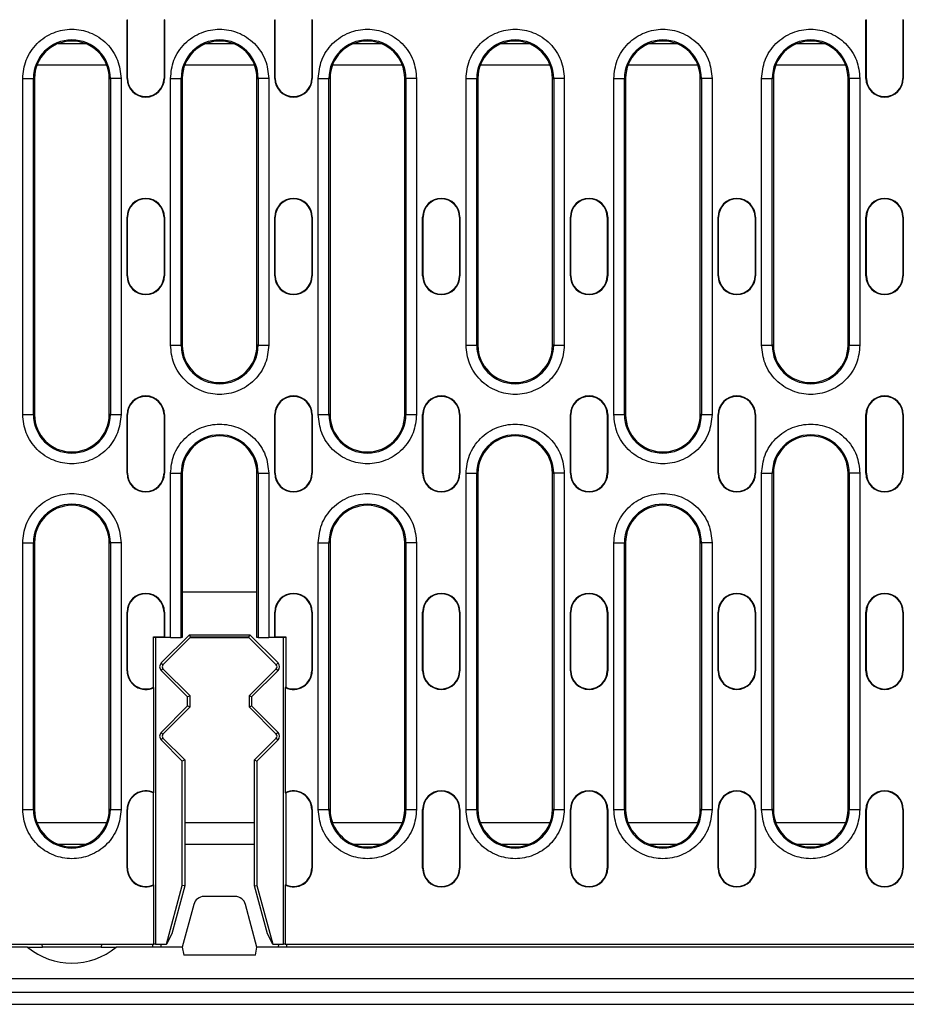
# Model space of a CAD drawing. Extents: x 274 to 5878, y 309 to 4347.
# Drawn here: x 1812 to 1978, y 1978 to 2162 of the extents above; entities that cross this region are included whole.
import ezdxf

# ---------------------------------------------------------------- set-up
doc = ezdxf.new("R2010")
doc.units = 0
doc.layers.add('DUENN-18', color=10, linetype='CONTINUOUS')

msp = doc.modelspace()

# ---------------------------------------------------------------- linework, layer by layer
at = {"layer": 'DUENN-18'}
for p, q in [((1831.8842, 2162.0827), (1831.9628, 2162.0827)), ((1831.8842, 2151.0827), (1831.8842, 2162.0827)), ((1831.9628, 2151.0827), (1831.9628, 2162.0827)), ((1838.8842, 2162.0827), (1838.8056, 2162.0827)), ((1838.8056, 2162.0827), (1838.8056, 2151.0827)), ((1838.8842, 2162.0827), (1838.8842, 2151.0827)), ((1859.5842, 2162.0827), (1859.6628, 2162.0827)), ((1859.5842, 2151.0827), (1859.5842, 2162.0827)), ((1859.6628, 2151.0827), (1859.6628, 2162.0827)), ((1866.5056, 2162.0827), (1866.5056, 2151.0827)), ((1866.5842, 2162.0827), (1866.5056, 2162.0827)), ((1866.5842, 2162.0827), (1866.5842, 2151.0827)), ((1970.3842, 2162.0827), (1970.4628, 2162.0827)), ((1970.3842, 2151.0827), (1970.3842, 2162.0827)), ((1970.4628, 2151.0827), (1970.4628, 2162.0827)), ((1977.3056, 2162.0827), (1977.3056, 2151.0827)), ((1977.3842, 2162.0827), (1977.3056, 2162.0827)), ((1977.3842, 2162.0827), (1977.3842, 2151.0827)), ((1824.1323, 2157.5827), (1818.9361, 2157.5827)), ((1851.8322, 2157.5827), (1846.6361, 2157.5827)), ((1879.5323, 2157.5827), (1874.3361, 2157.5827)), ((1907.2323, 2157.5827), (1902.0361, 2157.5827)), ((1934.9323, 2157.5827), (1929.7361, 2157.5827)), ((1962.6323, 2157.5827), (1957.4361, 2157.5827)), ((1828.0725, 2153.5827), (1814.9958, 2153.5827)), ((1855.7725, 2153.5827), (1842.6958, 2153.5827)), ((1883.4725, 2153.5827), (1870.3958, 2153.5827)), ((1911.1725, 2153.5827), (1898.0958, 2153.5827)), ((1938.8725, 2153.5827), (1925.7958, 2153.5827)), ((1966.5725, 2153.5827), (1953.4958, 2153.5827)), ((1812.3218, 2088.0827), (1812.3218, 2151.0827)), ((1812.3218, 2151.0827), (1814.3191, 2151.0827)), ((1814.3191, 2088.0827), (1814.3191, 2151.0827)), ((1814.5342, 2151.0827), (1814.3191, 2151.0827)), ((1814.5342, 2151.0827), (1814.5342, 2088.0827)), ((1828.5342, 2151.0827), (1828.7493, 2151.0827)), ((1828.5342, 2088.0827), (1828.5342, 2151.0827)), ((1828.7493, 2151.0827), (1828.7493, 2088.0827)), ((1830.7466, 2151.0827), (1828.7493, 2151.0827)), ((1830.7466, 2151.0827), (1830.7466, 2088.0827)), ((1831.8842, 2151.0827), (1831.9628, 2151.0827)), ((1838.8056, 2151.0827), (1838.8842, 2151.0827)), ((1840.0218, 2101.0827), (1840.0218, 2151.0827)), ((1840.0218, 2151.0827), (1842.0191, 2151.0827)), ((1842.0191, 2101.0827), (1842.0191, 2151.0827)), ((1842.2342, 2151.0827), (1842.0191, 2151.0827)), ((1842.2342, 2151.0827), (1842.2342, 2101.0827)), ((1856.2342, 2151.0827), (1856.4493, 2151.0827)), ((1856.2342, 2101.0827), (1856.2342, 2151.0827)), ((1856.4493, 2151.0827), (1856.4493, 2101.0827)), ((1858.4465, 2151.0827), (1856.4493, 2151.0827)), ((1858.4465, 2151.0827), (1858.4465, 2101.0827)), ((1859.5842, 2151.0827), (1859.6628, 2151.0827)), ((1866.5056, 2151.0827), (1866.5842, 2151.0827)), ((1867.7218, 2088.0827), (1867.7218, 2151.0827)), ((1867.7218, 2151.0827), (1869.7191, 2151.0827)), ((1869.7191, 2088.0827), (1869.7191, 2151.0827)), ((1869.9342, 2151.0827), (1869.7191, 2151.0827)), ((1869.9342, 2151.0827), (1869.9342, 2088.0827)), ((1883.9342, 2151.0827), (1884.1493, 2151.0827)), ((1883.9342, 2088.0827), (1883.9342, 2151.0827)), ((1884.1493, 2151.0827), (1884.1493, 2088.0827)), ((1886.1466, 2151.0827), (1884.1493, 2151.0827)), ((1886.1466, 2151.0827), (1886.1466, 2088.0827)), ((1895.4218, 2101.0827), (1895.4218, 2151.0827)), ((1895.4218, 2151.0827), (1897.4191, 2151.0827)), ((1897.4191, 2101.0827), (1897.4191, 2151.0827)), ((1897.6342, 2151.0827), (1897.4191, 2151.0827)), ((1897.6342, 2151.0827), (1897.6342, 2101.0827)), ((1911.6342, 2151.0827), (1911.8493, 2151.0827)), ((1911.6342, 2101.0827), (1911.6342, 2151.0827)), ((1911.8493, 2151.0827), (1911.8493, 2101.0827)), ((1913.8466, 2151.0827), (1911.8493, 2151.0827)), ((1913.8466, 2151.0827), (1913.8466, 2101.0827)), ((1923.1218, 2088.0827), (1923.1218, 2151.0827)), ((1923.1218, 2151.0827), (1925.1191, 2151.0827)), ((1925.1191, 2088.0827), (1925.1191, 2151.0827)), ((1925.3342, 2151.0827), (1925.1191, 2151.0827)), ((1925.3342, 2151.0827), (1925.3342, 2088.0827)), ((1939.3342, 2151.0827), (1939.5493, 2151.0827)), ((1939.3342, 2088.0827), (1939.3342, 2151.0827)), ((1939.5493, 2151.0827), (1939.5493, 2088.0827)), ((1941.5466, 2151.0827), (1939.5493, 2151.0827)), ((1941.5466, 2151.0827), (1941.5466, 2088.0827)), ((1950.8218, 2101.0827), (1950.8218, 2151.0827)), ((1950.8218, 2151.0827), (1952.8191, 2151.0827)), ((1952.8191, 2101.0827), (1952.8191, 2151.0827)), ((1953.0342, 2151.0827), (1952.8191, 2151.0827)), ((1953.0342, 2151.0827), (1953.0342, 2101.0827)), ((1967.0342, 2151.0827), (1967.2493, 2151.0827)), ((1967.0342, 2101.0827), (1967.0342, 2151.0827)), ((1967.2493, 2151.0827), (1967.2493, 2101.0827)), ((1969.2466, 2151.0827), (1967.2493, 2151.0827)), ((1969.2466, 2151.0827), (1969.2466, 2101.0827)), ((1970.3842, 2151.0827), (1970.4628, 2151.0827)), ((1977.3056, 2151.0827), (1977.3842, 2151.0827)), ((1831.8842, 2125.0827), (1831.9628, 2125.0827)), ((1831.8842, 2114.0827), (1831.8842, 2125.0827)), ((1831.9628, 2114.0827), (1831.9628, 2125.0827)), ((1838.8056, 2125.0827), (1838.8056, 2114.0827)), ((1838.8842, 2125.0827), (1838.8056, 2125.0827)), ((1838.8842, 2125.0827), (1838.8842, 2114.0827)), ((1859.5842, 2125.0827), (1859.6628, 2125.0827)), ((1859.5842, 2114.0827), (1859.5842, 2125.0827)), ((1859.6628, 2114.0827), (1859.6628, 2125.0827)), ((1866.5056, 2125.0827), (1866.5056, 2114.0827)), ((1866.5842, 2125.0827), (1866.5056, 2125.0827)), ((1866.5842, 2125.0827), (1866.5842, 2114.0827)), ((1887.2842, 2125.0827), (1887.3628, 2125.0827)), ((1887.2842, 2114.0827), (1887.2842, 2125.0827)), ((1887.3628, 2114.0827), (1887.3628, 2125.0827)), ((1894.2056, 2125.0827), (1894.2056, 2114.0827)), ((1894.2842, 2125.0827), (1894.2056, 2125.0827)), ((1894.2842, 2125.0827), (1894.2842, 2114.0827)), ((1914.9842, 2125.0827), (1915.0628, 2125.0827)), ((1914.9842, 2114.0827), (1914.9842, 2125.0827)), ((1915.0628, 2114.0827), (1915.0628, 2125.0827)), ((1921.9842, 2125.0827), (1921.9056, 2125.0827)), ((1921.9056, 2125.0827), (1921.9056, 2114.0827)), ((1921.9842, 2125.0827), (1921.9842, 2114.0827)), ((1942.6842, 2125.0827), (1942.7628, 2125.0827)), ((1942.6842, 2114.0827), (1942.6842, 2125.0827)), ((1942.7628, 2114.0827), (1942.7628, 2125.0827)), ((1949.6842, 2125.0827), (1949.6056, 2125.0827)), ((1949.6056, 2125.0827), (1949.6056, 2114.0827)), ((1949.6842, 2125.0827), (1949.6842, 2114.0827)), ((1970.3842, 2125.0827), (1970.4628, 2125.0827)), ((1970.3842, 2114.0827), (1970.3842, 2125.0827)), ((1970.4628, 2114.0827), (1970.4628, 2125.0827)), ((1977.3056, 2125.0827), (1977.3056, 2114.0827)), ((1977.3842, 2125.0827), (1977.3056, 2125.0827)), ((1977.3842, 2125.0827), (1977.3842, 2114.0827)), ((1831.8842, 2114.0827), (1831.9628, 2114.0827)), ((1838.8056, 2114.0827), (1838.8842, 2114.0827)), ((1859.5842, 2114.0827), (1859.6628, 2114.0827)), ((1866.5056, 2114.0827), (1866.5842, 2114.0827)), ((1887.2842, 2114.0827), (1887.3628, 2114.0827)), ((1894.2056, 2114.0827), (1894.2842, 2114.0827)), ((1914.9842, 2114.0827), (1915.0628, 2114.0827)), ((1921.9056, 2114.0827), (1921.9842, 2114.0827)), ((1942.6842, 2114.0827), (1942.7628, 2114.0827)), ((1949.6056, 2114.0827), (1949.6842, 2114.0827)), ((1970.3842, 2114.0827), (1970.4628, 2114.0827)), ((1977.3056, 2114.0827), (1977.3842, 2114.0827)), ((1840.0218, 2101.0827), (1842.0191, 2101.0827)), ((1842.2342, 2101.0827), (1842.0191, 2101.0827)), ((1856.4493, 2101.0827), (1856.2342, 2101.0827)), ((1856.4493, 2101.0827), (1858.4465, 2101.0827)), ((1895.4218, 2101.0827), (1897.4191, 2101.0827)), ((1897.6342, 2101.0827), (1897.4191, 2101.0827)), ((1911.8493, 2101.0827), (1911.6342, 2101.0827)), ((1911.8493, 2101.0827), (1913.8466, 2101.0827)), ((1950.8218, 2101.0827), (1952.8191, 2101.0827)), ((1953.0342, 2101.0827), (1952.8191, 2101.0827)), ((1967.2493, 2101.0827), (1967.0342, 2101.0827)), ((1967.2493, 2101.0827), (1969.2466, 2101.0827)), ((1812.3218, 2088.0827), (1814.3191, 2088.0827)), ((1814.5342, 2088.0827), (1814.3191, 2088.0827)), ((1828.7493, 2088.0827), (1828.5342, 2088.0827)), ((1828.7493, 2088.0827), (1830.7466, 2088.0827)), ((1831.8842, 2088.0827), (1831.9628, 2088.0827)), ((1831.8842, 2077.0827), (1831.8842, 2088.0827)), ((1831.9628, 2077.0827), (1831.9628, 2088.0827)), ((1838.8056, 2088.0827), (1838.8056, 2077.0827)), ((1838.8842, 2088.0827), (1838.8056, 2088.0827)), ((1838.8842, 2088.0827), (1838.8842, 2077.0827)), ((1859.5842, 2088.0827), (1859.6628, 2088.0827)), ((1859.5842, 2077.0827), (1859.5842, 2088.0827)), ((1859.6628, 2077.0827), (1859.6628, 2088.0827)), ((1866.5842, 2088.0827), (1866.5056, 2088.0827)), ((1866.5056, 2088.0827), (1866.5056, 2077.0827)), ((1866.5842, 2088.0827), (1866.5842, 2077.0827)), ((1867.7218, 2088.0827), (1869.7191, 2088.0827)), ((1869.9342, 2088.0827), (1869.7191, 2088.0827)), ((1884.1493, 2088.0827), (1883.9342, 2088.0827)), ((1884.1493, 2088.0827), (1886.1466, 2088.0827)), ((1887.2842, 2088.0827), (1887.3628, 2088.0827)), ((1887.2842, 2077.0827), (1887.2842, 2088.0827)), ((1887.3628, 2077.0827), (1887.3628, 2088.0827)), ((1894.2842, 2088.0827), (1894.2056, 2088.0827)), ((1894.2056, 2088.0827), (1894.2056, 2077.0827)), ((1894.2842, 2088.0827), (1894.2842, 2077.0827)), ((1914.9842, 2088.0827), (1915.0628, 2088.0827)), ((1914.9842, 2077.0827), (1914.9842, 2088.0827)), ((1915.0628, 2077.0827), (1915.0628, 2088.0827)), ((1921.9842, 2088.0827), (1921.9056, 2088.0827)), ((1921.9056, 2088.0827), (1921.9056, 2077.0827)), ((1921.9842, 2088.0827), (1921.9842, 2077.0827)), ((1923.1218, 2088.0827), (1925.1191, 2088.0827)), ((1925.3342, 2088.0827), (1925.1191, 2088.0827)), ((1939.5493, 2088.0827), (1939.3342, 2088.0827)), ((1939.5493, 2088.0827), (1941.5466, 2088.0827)), ((1942.6842, 2088.0827), (1942.7628, 2088.0827)), ((1942.6842, 2077.0827), (1942.6842, 2088.0827)), ((1942.7628, 2077.0827), (1942.7628, 2088.0827)), ((1949.6056, 2088.0827), (1949.6056, 2077.0827)), ((1949.6842, 2088.0827), (1949.6056, 2088.0827)), ((1949.6842, 2088.0827), (1949.6842, 2077.0827)), ((1970.3842, 2088.0827), (1970.4628, 2088.0827)), ((1970.3842, 2077.0827), (1970.3842, 2088.0827)), ((1970.4628, 2077.0827), (1970.4628, 2088.0827)), ((1977.3842, 2088.0827), (1977.3056, 2088.0827)), ((1977.3056, 2088.0827), (1977.3056, 2077.0827)), ((1977.3842, 2088.0827), (1977.3842, 2077.0827)), ((1831.8842, 2077.0827), (1831.9628, 2077.0827)), ((1838.8056, 2077.0827), (1838.8842, 2077.0827)), ((1840.0218, 2046.3327), (1840.0218, 2077.0827)), ((1840.0218, 2077.0827), (1842.0191, 2077.0827)), ((1842.0191, 2046.3327), (1842.0191, 2077.0827)), ((1842.2342, 2077.0827), (1842.0191, 2077.0827)), ((1842.2342, 2077.0827), (1842.2342, 2054.8327)), ((1856.2342, 2054.8327), (1856.2342, 2077.0827)), ((1856.4493, 2077.0827), (1856.2342, 2077.0827)), ((1856.4493, 2077.0827), (1856.4493, 2046.3327)), ((1856.4493, 2077.0827), (1858.4465, 2077.0827)), ((1858.4465, 2077.0827), (1858.4465, 2046.3327)), ((1859.5842, 2077.0827), (1859.6628, 2077.0827)), ((1866.5056, 2077.0827), (1866.5842, 2077.0827)), ((1887.2842, 2077.0827), (1887.3628, 2077.0827)), ((1894.2056, 2077.0827), (1894.2842, 2077.0827)), ((1895.4218, 2014.0827), (1895.4218, 2077.0827)), ((1895.4218, 2077.0827), (1897.4191, 2077.0827)), ((1897.4191, 2014.0827), (1897.4191, 2077.0827)), ((1897.6342, 2077.0827), (1897.4191, 2077.0827)), ((1897.6342, 2077.0827), (1897.6342, 2014.0827)), ((1911.6342, 2077.0827), (1911.8493, 2077.0827)), ((1911.6342, 2014.0827), (1911.6342, 2077.0827)), ((1911.8493, 2077.0827), (1911.8493, 2014.0827)), ((1913.8466, 2077.0827), (1911.8493, 2077.0827)), ((1913.8466, 2077.0827), (1913.8466, 2014.0827)), ((1914.9842, 2077.0827), (1915.0628, 2077.0827)), ((1921.9056, 2077.0827), (1921.9842, 2077.0827)), ((1942.6842, 2077.0827), (1942.7628, 2077.0827)), ((1949.6056, 2077.0827), (1949.6842, 2077.0827)), ((1950.8218, 2014.0827), (1950.8218, 2077.0827)), ((1950.8218, 2077.0827), (1952.8191, 2077.0827)), ((1952.8191, 2014.0827), (1952.8191, 2077.0827)), ((1953.0342, 2077.0827), (1952.8191, 2077.0827)), ((1953.0342, 2077.0827), (1953.0342, 2014.0827)), ((1967.0342, 2077.0827), (1967.2493, 2077.0827)), ((1967.0342, 2014.0827), (1967.0342, 2077.0827)), ((1967.2493, 2077.0827), (1967.2493, 2014.0827)), ((1969.2466, 2077.0827), (1967.2493, 2077.0827)), ((1969.2466, 2077.0827), (1969.2466, 2014.0827)), ((1970.3842, 2077.0827), (1970.4628, 2077.0827)), ((1977.3056, 2077.0827), (1977.3842, 2077.0827)), ((1812.3218, 2014.0827), (1812.3218, 2064.0827)), ((1812.3218, 2064.0827), (1814.3191, 2064.0827)), ((1814.3191, 2014.0827), (1814.3191, 2064.0827)), ((1814.5342, 2064.0827), (1814.3191, 2064.0827)), ((1814.5342, 2064.0827), (1814.5342, 2014.0827)), ((1828.5342, 2064.0827), (1828.7493, 2064.0827)), ((1828.5342, 2014.0827), (1828.5342, 2064.0827)), ((1828.7493, 2064.0827), (1828.7493, 2014.0827)), ((1830.7466, 2064.0827), (1828.7493, 2064.0827)), ((1830.7466, 2064.0827), (1830.7466, 2014.0827)), ((1867.7218, 2014.0827), (1867.7218, 2064.0827)), ((1867.7218, 2064.0827), (1869.7191, 2064.0827)), ((1869.7191, 2014.0827), (1869.7191, 2064.0827)), ((1869.9342, 2064.0827), (1869.7191, 2064.0827)), ((1869.9342, 2064.0827), (1869.9342, 2014.0827)), ((1883.9342, 2064.0827), (1884.1493, 2064.0827)), ((1883.9342, 2014.0827), (1883.9342, 2064.0827)), ((1884.1493, 2064.0827), (1884.1493, 2014.0827)), ((1886.1466, 2064.0827), (1884.1493, 2064.0827)), ((1886.1466, 2064.0827), (1886.1466, 2014.0827)), ((1923.1218, 2014.0827), (1923.1218, 2064.0827)), ((1923.1218, 2064.0827), (1925.1191, 2064.0827)), ((1925.1191, 2014.0827), (1925.1191, 2064.0827)), ((1925.3342, 2064.0827), (1925.1191, 2064.0827)), ((1925.3342, 2064.0827), (1925.3342, 2014.0827)), ((1939.3342, 2064.0827), (1939.5493, 2064.0827)), ((1939.3342, 2014.0827), (1939.3342, 2064.0827)), ((1939.5493, 2064.0827), (1939.5493, 2014.0827)), ((1941.5466, 2064.0827), (1939.5493, 2064.0827)), ((1941.5466, 2064.0827), (1941.5466, 2014.0827)), ((1842.2342, 2054.8327), (1842.2342, 2046.3327)), ((1856.2342, 2054.8327), (1842.2342, 2054.8327)), ((1856.2342, 2046.3327), (1856.2342, 2054.8327)), ((1831.8842, 2051.0827), (1831.9628, 2051.0827)), ((1831.8842, 2040.0827), (1831.8842, 2051.0827)), ((1831.9628, 2040.0827), (1831.9628, 2051.0827)), ((1838.8056, 2051.0827), (1838.8056, 2046.4114)), ((1838.8842, 2051.0827), (1838.8056, 2051.0827)), ((1838.8842, 2051.0827), (1838.8842, 2046.3327)), ((1859.5842, 2046.3327), (1859.5842, 2051.0827)), ((1859.5842, 2051.0827), (1859.6628, 2051.0827)), ((1859.6628, 2046.4114), (1859.6628, 2051.0827)), ((1866.5056, 2051.0827), (1866.5056, 2040.0827)), ((1866.5842, 2051.0827), (1866.5056, 2051.0827)), ((1866.5842, 2051.0827), (1866.5842, 2040.0827)), ((1887.2842, 2051.0827), (1887.3628, 2051.0827)), ((1887.2842, 2040.0827), (1887.2842, 2051.0827)), ((1887.3628, 2040.0827), (1887.3628, 2051.0827)), ((1894.2842, 2051.0827), (1894.2056, 2051.0827)), ((1894.2056, 2051.0827), (1894.2056, 2040.0827)), ((1894.2842, 2051.0827), (1894.2842, 2040.0827)), ((1914.9842, 2051.0827), (1915.0628, 2051.0827)), ((1914.9842, 2040.0827), (1914.9842, 2051.0827)), ((1915.0628, 2040.0827), (1915.0628, 2051.0827)), ((1921.9056, 2051.0827), (1921.9056, 2040.0827)), ((1921.9842, 2051.0827), (1921.9056, 2051.0827)), ((1921.9842, 2051.0827), (1921.9842, 2040.0827)), ((1942.6842, 2051.0827), (1942.7628, 2051.0827)), ((1942.6842, 2040.0827), (1942.6842, 2051.0827)), ((1942.7628, 2040.0827), (1942.7628, 2051.0827)), ((1949.6056, 2051.0827), (1949.6056, 2040.0827)), ((1949.6842, 2051.0827), (1949.6056, 2051.0827)), ((1949.6842, 2051.0827), (1949.6842, 2040.0827)), ((1970.3842, 2051.0827), (1970.4628, 2051.0827)), ((1970.3842, 2040.0827), (1970.3842, 2051.0827)), ((1970.4628, 2040.0827), (1970.4628, 2051.0827)), ((1977.3056, 2051.0827), (1977.3056, 2040.0827)), ((1977.3842, 2051.0827), (1977.3056, 2051.0827)), ((1977.3842, 2051.0827), (1977.3842, 2040.0827)), ((1836.8411, 2046.4114), (1838.8056, 2046.4114)), ((1836.8411, 2036.9871), (1836.8411, 2046.4114)), ((1836.9197, 2046.3327), (1836.8411, 2046.4114)), ((1838.8842, 2046.3327), (1836.9197, 2046.3327)), ((1837.2342, 2046.3327), (1837.2342, 1988.8327)), ((1838.2771, 2041.5398), (1843.57, 2046.8327)), ((1843.737, 2046.3327), (1838.6106, 2041.2063)), ((1838.8056, 2046.4114), (1838.8842, 2046.3327)), ((1840.0218, 2046.3327), (1838.8842, 2046.3327)), ((1840.0218, 2046.3327), (1842.0191, 2046.3327)), ((1842.2342, 2046.3327), (1842.0191, 2046.3327)), ((1843.57, 2046.8327), (1854.8984, 2046.8327)), ((1843.7653, 2046.3611), (1843.57, 2046.8327)), ((1843.7653, 2046.3611), (1843.737, 2046.3327)), ((1843.737, 2046.3327), (1854.7313, 2046.3327)), ((1854.703, 2046.3611), (1843.7653, 2046.3611)), ((1854.703, 2046.3611), (1854.8984, 2046.8327)), ((1854.7313, 2046.3327), (1854.703, 2046.3611)), ((1859.8578, 2041.2063), (1854.7313, 2046.3327)), ((1854.8984, 2046.8327), (1860.1913, 2041.5398)), ((1856.4493, 2046.3327), (1856.2342, 2046.3327)), ((1856.4493, 2046.3327), (1858.4465, 2046.3327)), ((1859.5842, 2046.3327), (1858.4465, 2046.3327)), ((1859.5842, 2046.3327), (1859.6628, 2046.4114)), ((1861.5486, 2046.3327), (1859.5842, 2046.3327)), ((1859.6628, 2046.4114), (1861.6272, 2046.4114)), ((1861.2342, 1988.8327), (1861.2342, 2046.3327)), ((1861.6272, 2046.4114), (1861.5486, 2046.3327)), ((1861.6272, 2046.4114), (1861.6272, 2036.9871)), ((1838.6106, 2041.2063), (1838.2771, 2041.5398)), ((1860.1913, 2041.5398), (1859.8578, 2041.2063)), ((1831.8842, 2040.0827), (1831.9628, 2040.0827)), ((1838.2771, 2040.1256), (1838.6106, 2040.4592)), ((1843.2342, 2035.1685), (1838.2771, 2040.1256)), ((1838.6106, 2040.4592), (1843.7058, 2035.3639)), ((1854.7625, 2035.3639), (1859.8578, 2040.4592)), ((1860.1913, 2040.1256), (1855.2342, 2035.1685)), ((1859.8578, 2040.4592), (1860.1913, 2040.1256)), ((1866.5842, 2040.0827), (1866.5056, 2040.0827)), ((1887.2842, 2040.0827), (1887.3628, 2040.0827)), ((1894.2056, 2040.0827), (1894.2842, 2040.0827)), ((1914.9842, 2040.0827), (1915.0628, 2040.0827)), ((1921.9056, 2040.0827), (1921.9842, 2040.0827)), ((1942.6842, 2040.0827), (1942.7628, 2040.0827)), ((1949.6056, 2040.0827), (1949.6842, 2040.0827)), ((1970.3842, 2040.0827), (1970.4628, 2040.0827)), ((1977.3056, 2040.0827), (1977.3842, 2040.0827)), ((1836.9197, 2017.2279), (1836.9197, 2036.9376)), ((1861.5486, 2036.9376), (1861.5486, 2017.2279)), ((1843.7058, 2035.3639), (1843.2342, 2035.1685)), ((1843.2342, 2033.497), (1843.2342, 2035.1685)), ((1843.7058, 2033.3016), (1843.7058, 2035.3639)), ((1854.7625, 2035.3639), (1854.7625, 2033.3016)), ((1855.2342, 2035.1685), (1854.7625, 2035.3639)), ((1855.2342, 2035.1685), (1855.2342, 2033.497)), ((1838.2771, 2028.5398), (1843.2342, 2033.497)), ((1843.7058, 2033.3016), (1838.6106, 2028.2063)), ((1843.2342, 2033.497), (1843.7058, 2033.3016)), ((1854.7625, 2033.3016), (1855.2342, 2033.497)), ((1859.8578, 2028.2063), (1854.7625, 2033.3016)), ((1855.2342, 2033.497), (1860.1913, 2028.5398)), ((1838.6106, 2028.2063), (1838.2771, 2028.5398)), ((1860.1913, 2028.5398), (1859.8578, 2028.2063)), ((1838.2771, 2027.1256), (1838.6106, 2027.4592)), ((1842.2342, 2023.1685), (1838.2771, 2027.1256)), ((1838.6106, 2027.4592), (1842.7059, 2023.3639)), ((1855.7625, 2023.3639), (1859.8578, 2027.4592)), ((1860.1913, 2027.1256), (1856.2342, 2023.1685)), ((1859.8578, 2027.4592), (1860.1913, 2027.1256)), ((1842.7059, 2023.3639), (1842.2342, 2023.1685)), ((1842.2342, 1999.8327), (1842.2342, 2023.1685)), ((1842.7059, 2023.3639), (1842.7059, 1999.7706)), ((1855.7625, 2023.3639), (1856.2342, 2023.1685)), ((1855.7625, 1999.7706), (1855.7625, 2023.3639)), ((1856.2342, 2023.1685), (1856.2342, 1999.8327)), ((1836.8411, 1999.9871), (1836.8411, 2017.1784)), ((1861.6272, 2017.1784), (1861.6272, 1999.9871)), ((1812.3218, 2014.0827), (1814.3191, 2014.0827)), ((1814.5342, 2014.0827), (1814.3191, 2014.0827)), ((1828.7493, 2014.0827), (1828.5342, 2014.0827)), ((1828.7493, 2014.0827), (1830.7466, 2014.0827)), ((1831.8842, 2014.0827), (1831.9628, 2014.0827)), ((1831.8842, 2003.0827), (1831.8842, 2014.0827)), ((1831.9628, 2003.0827), (1831.9628, 2014.0827)), ((1866.5842, 2014.0827), (1866.5056, 2014.0827)), ((1866.5056, 2014.0827), (1866.5056, 2003.0827)), ((1866.5842, 2014.0827), (1866.5842, 2003.0827)), ((1867.7218, 2014.0827), (1869.7191, 2014.0827)), ((1869.9342, 2014.0827), (1869.7191, 2014.0827)), ((1884.1493, 2014.0827), (1883.9342, 2014.0827)), ((1884.1493, 2014.0827), (1886.1466, 2014.0827)), ((1887.2842, 2014.0827), (1887.3628, 2014.0827)), ((1887.2842, 2003.0827), (1887.2842, 2014.0827)), ((1887.3628, 2003.0827), (1887.3628, 2014.0827)), ((1894.2056, 2014.0827), (1894.2056, 2003.0827)), ((1894.2842, 2014.0827), (1894.2056, 2014.0827)), ((1894.2842, 2014.0827), (1894.2842, 2003.0827)), ((1895.4218, 2014.0827), (1897.4191, 2014.0827)), ((1897.6342, 2014.0827), (1897.4191, 2014.0827)), ((1911.8493, 2014.0827), (1911.6342, 2014.0827)), ((1911.8493, 2014.0827), (1913.8466, 2014.0827)), ((1914.9842, 2014.0827), (1915.0628, 2014.0827)), ((1914.9842, 2003.0827), (1914.9842, 2014.0827)), ((1915.0628, 2003.0827), (1915.0628, 2014.0827)), ((1921.9056, 2014.0827), (1921.9056, 2003.0827)), ((1921.9842, 2014.0827), (1921.9056, 2014.0827)), ((1921.9842, 2014.0827), (1921.9842, 2003.0827)), ((1923.1218, 2014.0827), (1925.1191, 2014.0827)), ((1925.3342, 2014.0827), (1925.1191, 2014.0827)), ((1939.5493, 2014.0827), (1939.3342, 2014.0827)), ((1939.5493, 2014.0827), (1941.5466, 2014.0827)), ((1942.6842, 2014.0827), (1942.7628, 2014.0827)), ((1942.6842, 2003.0827), (1942.6842, 2014.0827)), ((1942.7628, 2003.0827), (1942.7628, 2014.0827)), ((1949.6842, 2014.0827), (1949.6056, 2014.0827)), ((1949.6056, 2014.0827), (1949.6056, 2003.0827)), ((1949.6842, 2014.0827), (1949.6842, 2003.0827)), ((1950.8218, 2014.0827), (1952.8191, 2014.0827)), ((1953.0342, 2014.0827), (1952.8191, 2014.0827)), ((1967.2493, 2014.0827), (1967.0342, 2014.0827)), ((1967.2493, 2014.0827), (1969.2466, 2014.0827)), ((1970.3842, 2014.0827), (1970.4628, 2014.0827)), ((1970.3842, 2003.0827), (1970.3842, 2014.0827)), ((1970.4628, 2003.0827), (1970.4628, 2014.0827)), ((1977.3842, 2014.0827), (1977.3056, 2014.0827)), ((1977.3056, 2014.0827), (1977.3056, 2003.0827)), ((1977.3842, 2014.0827), (1977.3842, 2003.0827)), ((1828.0725, 2011.5827), (1814.9958, 2011.5827)), ((1855.7625, 2011.5827), (1842.7059, 2011.5827)), ((1883.4725, 2011.5827), (1870.3958, 2011.5827)), ((1911.1725, 2011.5827), (1898.0958, 2011.5827)), ((1938.8725, 2011.5827), (1925.7958, 2011.5827)), ((1966.5725, 2011.5827), (1953.4958, 2011.5827)), ((1818.9361, 2007.5827), (1824.1323, 2007.5827)), ((1842.7059, 2007.5827), (1855.7625, 2007.5827)), ((1874.3361, 2007.5827), (1879.5323, 2007.5827)), ((1902.0361, 2007.5827), (1907.2323, 2007.5827)), ((1929.7361, 2007.5827), (1934.9323, 2007.5827)), ((1957.4361, 2007.5827), (1962.6323, 2007.5827)), ((1831.8842, 2003.0827), (1831.9628, 2003.0827)), ((1866.5842, 2003.0827), (1866.5056, 2003.0827)), ((1887.2842, 2003.0827), (1887.3628, 2003.0827)), ((1894.2056, 2003.0827), (1894.2842, 2003.0827)), ((1914.9842, 2003.0827), (1915.0628, 2003.0827)), ((1921.9056, 2003.0827), (1921.9842, 2003.0827)), ((1942.6842, 2003.0827), (1942.7628, 2003.0827)), ((1949.6056, 2003.0827), (1949.6842, 2003.0827)), ((1970.3842, 2003.0827), (1970.4628, 2003.0827)), ((1977.3056, 2003.0827), (1977.3842, 2003.0827)), ((1836.9197, 1988.8327), (1836.9197, 1999.9376)), ((1839.2867, 1988.8327), (1842.2342, 1999.8327)), ((1842.7059, 1999.7706), (1840.2918, 1990.7613)), ((1842.7059, 1999.7706), (1842.2342, 1999.8327)), ((1855.7625, 1999.7706), (1856.2342, 1999.8327)), ((1858.1766, 1990.7613), (1855.7625, 1999.7706)), ((1856.2342, 1999.8327), (1859.1816, 1988.8327)), ((1861.5486, 1999.9376), (1861.5486, 1988.8327)), ((1844.3825, 1996.3004), (1842.2342, 1988.2827)), ((1852.154, 1997.7827), (1846.3143, 1997.7827)), ((1856.2342, 1988.2827), (1854.0859, 1996.3004)), ((1840.2918, 1990.7613), (1839.2867, 1988.8327)), ((1859.1816, 1988.8327), (1858.1766, 1990.7613)), ((1813.2276, 1988.2827), (1800.7342, 1988.2827)), ((1802.7342, 1988.8327), (1836.9197, 1988.8327)), ((1813.2276, 1988.2827), (1816.0342, 1988.2827)), ((1816.0342, 1988.2827), (1815.9861, 1988.8327)), ((1827.0342, 1988.2827), (1816.0342, 1988.2827)), ((1827.0823, 1988.8327), (1827.0342, 1988.2827)), ((1827.0342, 1988.2827), (1829.8408, 1988.2827)), ((1842.2342, 1988.2827), (1829.8408, 1988.2827)), ((1836.7342, 1988.2827), (1836.7053, 1988.8327)), ((1837.2342, 1988.8327), (1836.9197, 1988.8327)), ((1837.2342, 1988.8327), (1839.2867, 1988.8327)), ((1838.2033, 1988.8327), (1838.2321, 1988.2827)), ((1842.2342, 1988.2827), (1842.4987, 1986.7827)), ((1855.9697, 1986.7827), (1856.2342, 1988.2827)), ((2119.2342, 1988.2827), (1856.2342, 1988.2827)), ((1859.1816, 1988.8327), (1861.2342, 1988.8327)), ((1860.2651, 1988.8327), (1860.2362, 1988.2827)), ((1861.5486, 1988.8327), (1861.2342, 1988.8327)), ((1861.5486, 1988.8327), (2113.9197, 1988.8327)), ((1855.9697, 1986.7827), (1842.4987, 1986.7827)), ((2237.2342, 1982.3827), (1738.2342, 1982.3827)), ((1738.2342, 1979.8827), (2237.2342, 1979.8827)), ((1732.7342, 1977.5827), (2242.7342, 1977.5827))]:
    msp.add_line(p, q, dxfattribs=at)
at = {"layer": 'DUENN-18', "flags": 128}
msp.add_lwpolyline([(1861.763, 1988.8327), (1861.757, 1988.7181), (1861.7492, 1988.5695), (1861.7428, 1988.4476), (1861.7381, 1988.3572), (1861.7352, 1988.3015), (1861.7342, 1988.2827)], dxfattribs=at)
at = {"layer": 'DUENN-18'}
for centre, radius, start, end in [((1821.5342, 2151.0827), 7.2151, 0, 180), ((1821.5342, 2151.0827), 7, 0, 180), ((1849.2342, 2151.0827), 7.2151, 0, 180), ((1849.2342, 2151.0827), 7, 0, 180), ((1876.9342, 2151.0827), 7.2151, 0, 180), ((1876.9342, 2151.0827), 7, 0, 180), ((1904.6342, 2151.0827), 7.2151, 0, 180), ((1904.6342, 2151.0827), 7, 0, 180), ((1932.3342, 2151.0827), 7.2151, 0, 180), ((1932.3342, 2151.0827), 7, 0, 180), ((1960.0342, 2151.0827), 7.2151, 0, 180), ((1960.0342, 2151.0827), 7, 0, 180), ((1835.3842, 2151.0827), 3.5, 180, 0), ((1835.3842, 2151.0827), 3.4214, 180, 0), ((1863.0842, 2151.0827), 3.5, 180, 0), ((1863.0842, 2151.0827), 3.4214, 180, 0), ((1973.8842, 2151.0827), 3.5, 180, 0), ((1973.8842, 2151.0827), 3.4214, 180, 0), ((1835.3842, 2125.0827), 3.5, 0, 180), ((1835.3842, 2125.0827), 3.4214, 0, 180), ((1863.0842, 2125.0827), 3.5, 0, 180), ((1863.0842, 2125.0827), 3.4214, 0, 180), ((1890.7842, 2125.0827), 3.5, 0, 180), ((1890.7842, 2125.0827), 3.4214, 0, 180), ((1918.4842, 2125.0827), 3.5, 0, 180), ((1918.4842, 2125.0827), 3.4214, 0, 180), ((1946.1842, 2125.0827), 3.5, 0, 180), ((1946.1842, 2125.0827), 3.4214, 0, 180), ((1973.8842, 2125.0827), 3.5, 0, 180), ((1973.8842, 2125.0827), 3.4214, 0, 180), ((1835.3842, 2114.0827), 3.5, 180, 360), ((1835.3842, 2114.0827), 3.4214, 180, 360), ((1863.0842, 2114.0827), 3.5, 180, 0), ((1863.0842, 2114.0827), 3.4214, 180, 0), ((1890.7842, 2114.0827), 3.5, 180, 0), ((1890.7842, 2114.0827), 3.4214, 180, 0), ((1918.4842, 2114.0827), 3.5, 180, 0), ((1918.4842, 2114.0827), 3.4214, 180, 0), ((1946.1842, 2114.0827), 3.5, 180, 0), ((1946.1842, 2114.0827), 3.4214, 180, 0), ((1973.8842, 2114.0827), 3.5, 180, 0), ((1973.8842, 2114.0827), 3.4214, 180, 0), ((1849.2342, 2101.0827), 7.2151, 180, 0), ((1849.2342, 2101.0827), 7, 180, 0), ((1904.6342, 2101.0827), 7.2151, 180, 0), ((1904.6342, 2101.0827), 7, 180, 0), ((1960.0342, 2101.0827), 7.2151, 180, 0), ((1960.0342, 2101.0827), 7, 180, 0), ((1835.3842, 2088.0827), 3.5, 0, 180), ((1835.3842, 2088.0827), 3.4214, 0, 180), ((1863.0842, 2088.0827), 3.5, 0, 180), ((1863.0842, 2088.0827), 3.4214, 0, 180), ((1890.7842, 2088.0827), 3.5, 0, 180), ((1890.7842, 2088.0827), 3.4214, 0, 180), ((1918.4842, 2088.0827), 3.5, 0, 180), ((1918.4842, 2088.0827), 3.4214, 0, 180), ((1946.1842, 2088.0827), 3.5, 0, 180), ((1946.1842, 2088.0827), 3.4214, 0, 180), ((1973.8842, 2088.0827), 3.5, 0, 180), ((1973.8842, 2088.0827), 3.4214, 0, 180), ((1821.5342, 2088.0827), 7.2151, 180, 0), ((1821.5342, 2088.0827), 7, 180, 0), ((1876.9342, 2088.0827), 7.2151, 180, 0), ((1876.9342, 2088.0827), 7, 180, 0), ((1932.3342, 2088.0827), 7.2151, 180, 0), ((1932.3342, 2088.0827), 7, 180, 0), ((1849.2342, 2077.0827), 7.2151, 0, 180), ((1849.2342, 2077.0827), 7, 0, 180), ((1904.6342, 2077.0827), 7.2151, 0, 180), ((1904.6342, 2077.0827), 7, 0, 180), ((1960.0342, 2077.0827), 7.2151, 0, 180), ((1960.0342, 2077.0827), 7, 0, 180), ((1835.3842, 2077.0827), 3.5, 180, 0), ((1835.3842, 2077.0827), 3.4214, 180, 0), ((1863.0842, 2077.0827), 3.5, 180, 0), ((1863.0842, 2077.0827), 3.4214, 180, 0), ((1890.7842, 2077.0827), 3.5, 180, 0), ((1890.7842, 2077.0827), 3.4214, 180, 0), ((1918.4842, 2077.0827), 3.5, 180, 0), ((1918.4842, 2077.0827), 3.4214, 180, 0), ((1946.1842, 2077.0827), 3.5, 180, 0), ((1946.1842, 2077.0827), 3.4214, 180, 0), ((1973.8842, 2077.0827), 3.5, 180, 0), ((1973.8842, 2077.0827), 3.4214, 180, 0), ((1821.5342, 2064.0827), 7.2151, 0, 180), ((1821.5342, 2064.0827), 7, 0, 180), ((1876.9342, 2064.0827), 7.2151, 0, 180), ((1876.9342, 2064.0827), 7, 0, 180), ((1932.3342, 2064.0827), 7.2151, 0, 180), ((1932.3342, 2064.0827), 7, 0, 180), ((1835.3842, 2051.0827), 3.5, 0, 180), ((1835.3842, 2051.0827), 3.4214, 0, 180), ((1863.0842, 2051.0827), 3.5, 0, 180), ((1863.0842, 2051.0827), 3.4214, 0, 180), ((1890.7842, 2051.0827), 3.5, 0, 180), ((1890.7842, 2051.0827), 3.4214, 0, 180), ((1918.4842, 2051.0827), 3.5, 0, 180), ((1918.4842, 2051.0827), 3.4214, 0, 180), ((1946.1842, 2051.0827), 3.5, 0, 180), ((1946.1842, 2051.0827), 3.4214, 0, 180), ((1973.8842, 2051.0827), 3.5, 0, 180), ((1973.8842, 2051.0827), 3.4214, 0, 180), ((1838.9842, 2040.8327), 1, 135, 225), ((1838.9842, 2040.8327), 0.5283, 135, 225), ((1859.4842, 2040.8327), 0.5283, 315, 45), ((1859.4842, 2040.8327), 1, 315, 45), ((1835.3842, 2040.0827), 3.5, 180, 296.022848), ((1835.3842, 2040.0827), 3.4214, 180, 295.203431), ((1863.0842, 2040.0827), 3.5, 243.977152, 0), ((1863.0842, 2040.0827), 3.4214, 244.796569, 0), ((1890.7842, 2040.0827), 3.5, 180, 0), ((1890.7842, 2040.0827), 3.4214, 180, 0), ((1918.4842, 2040.0827), 3.5, 180, 0), ((1918.4842, 2040.0827), 3.4214, 180, 0), ((1946.1842, 2040.0827), 3.5, 180, 0), ((1946.1842, 2040.0827), 3.4214, 180, 0), ((1973.8842, 2040.0827), 3.5, 180, 0), ((1973.8842, 2040.0827), 3.4214, 180, 0), ((1838.9842, 2027.8327), 1, 135, 225), ((1838.9842, 2027.8327), 0.5283, 135, 225), ((1859.4842, 2027.8327), 0.5283, 315, 45), ((1859.4842, 2027.8327), 1, 315, 45), ((1835.3842, 2014.0827), 3.5, 63.977152, 180), ((1835.3842, 2014.0827), 3.4214, 64.796569, 180), ((1863.0842, 2014.0827), 3.5, 0, 116.022848), ((1863.0842, 2014.0827), 3.4214, 0, 115.203431), ((1890.7842, 2014.0827), 3.5, 0, 180), ((1890.7842, 2014.0827), 3.4214, 0, 180), ((1918.4842, 2014.0827), 3.5, 0, 180), ((1918.4842, 2014.0827), 3.4214, 0, 180), ((1946.1842, 2014.0827), 3.5, 0, 180), ((1946.1842, 2014.0827), 3.4214, 0, 180), ((1973.8842, 2014.0827), 3.5, 0, 180), ((1973.8842, 2014.0827), 3.4214, 0, 180), ((1821.5342, 2014.0827), 7.2151, 180, 0), ((1821.5342, 2014.0827), 7, 180, 0), ((1876.9342, 2014.0827), 7.2151, 180, 0), ((1876.9342, 2014.0827), 7, 180, 0), ((1904.6342, 2014.0827), 7.2151, 180, 0), ((1904.6342, 2014.0827), 7, 180, 0), ((1932.3342, 2014.0827), 7.2151, 180, 0), ((1932.3342, 2014.0827), 7, 180, 0), ((1960.0342, 2014.0827), 7.2151, 180, 0), ((1960.0342, 2014.0827), 7, 180, 0), ((1835.3842, 2003.0827), 3.5, 180, 296.022848), ((1835.3842, 2003.0827), 3.4214, 180, 295.203431), ((1863.0842, 2003.0827), 3.5, 243.977152, 0), ((1863.0842, 2003.0827), 3.4214, 244.796569, 0), ((1890.7842, 2003.0827), 3.5, 180, 0), ((1890.7842, 2003.0827), 3.4214, 180, 0), ((1918.4842, 2003.0827), 3.5, 180, 0), ((1918.4842, 2003.0827), 3.4214, 180, 0), ((1946.1842, 2003.0827), 3.5, 180, 0), ((1946.1842, 2003.0827), 3.4214, 180, 0), ((1973.8842, 2003.0827), 3.5, 180, 0), ((1973.8842, 2003.0827), 3.4214, 180, 0), ((1846.3143, 1995.7827), 2, 90, 165), ((1852.154, 1995.7827), 2, 15, 90), ((1821.5342, 1998.2827), 13, 230.284863, 309.715137)]:
    msp.add_arc(centre, radius, start, end, dxfattribs=at)
for points, knots in [([(1812.3218, 2151.0827), (1812.4449, 2152.2415), (1812.6342, 2154.0241), (1813.7829, 2156.1696), (1814.9719, 2157.6434), (1816.4478, 2158.84), (1818.5926, 2159.9528), (1821.5342, 2160.5176), (1824.4758, 2159.9528), (1826.6206, 2158.84), (1828.0965, 2157.6434), (1829.2854, 2156.1696), (1830.4342, 2154.0241), (1830.6235, 2152.2415), (1830.7466, 2151.0827)], [0, 0, 0, 0, 0.11972841, 0.18418034, 0.25000022, 0.31581956, 0.38027161, 0.50000007, 0.61972853, 0.68418013, 0.74999987, 0.81581942, 0.88027159, 1, 1, 1, 1]), ([(1840.0218, 2151.0827), (1840.1449, 2152.2415), (1840.3342, 2154.0241), (1841.4829, 2156.1696), (1842.6719, 2157.6434), (1844.1478, 2158.84), (1846.2926, 2159.9528), (1849.2342, 2160.5176), (1852.1758, 2159.9528), (1854.3206, 2158.84), (1855.7965, 2157.6434), (1856.9854, 2156.1696), (1858.1342, 2154.0241), (1858.3235, 2152.2415), (1858.4465, 2151.0827)], [0, 0, 0, 0, 0.11972841, 0.18418058, 0.25000013, 0.31581987, 0.38027147, 0.49999993, 0.61972839, 0.68418044, 0.74999978, 0.81581966, 0.88027159, 1, 1, 1, 1]), ([(1867.7218, 2151.0827), (1867.8449, 2152.2415), (1868.0342, 2154.0241), (1869.1829, 2156.1696), (1870.3719, 2157.6434), (1871.8478, 2158.84), (1873.9926, 2159.9528), (1876.9342, 2160.5176), (1879.8758, 2159.9528), (1882.0206, 2158.84), (1883.4965, 2157.6434), (1884.6854, 2156.1696), (1885.8342, 2154.0241), (1886.0235, 2152.2415), (1886.1466, 2151.0827)], [0, 0, 0, 0, 0.11972841, 0.18418046, 0.25000016, 0.31581951, 0.38027156, 0.50000001, 0.61972847, 0.68418029, 0.74999984, 0.81581954, 0.88027159, 1, 1, 1, 1]), ([(1895.4218, 2151.0827), (1895.5449, 2152.2415), (1895.7342, 2154.0241), (1896.8829, 2156.1696), (1898.0719, 2157.6434), (1899.5478, 2158.84), (1901.6926, 2159.9528), (1904.6342, 2160.5176), (1907.5758, 2159.9528), (1909.7206, 2158.84), (1911.1965, 2157.6434), (1912.3854, 2156.1696), (1913.5342, 2154.0241), (1913.7235, 2152.2415), (1913.8466, 2151.0827)], [0, 0, 0, 0, 0.11972841, 0.18418046, 0.25000017, 0.31581972, 0.38027154, 0.5, 0.61972846, 0.68418028, 0.74999983, 0.81581954, 0.88027159, 1, 1, 1, 1]), ([(1923.1218, 2151.0827), (1923.2449, 2152.2415), (1923.4342, 2154.0241), (1924.5829, 2156.1696), (1925.7719, 2157.6434), (1927.2478, 2158.84), (1929.3926, 2159.9528), (1932.3342, 2160.5176), (1935.2758, 2159.9528), (1937.4206, 2158.84), (1938.8965, 2157.6434), (1940.0854, 2156.1696), (1941.2342, 2154.0241), (1941.4235, 2152.2415), (1941.5466, 2151.0827)], [0, 0, 0, 0, 0.11972841, 0.18418046, 0.25000008, 0.31581963, 0.38027156, 0.50000002, 0.61972847, 0.68418029, 0.74999984, 0.81581954, 0.88027159, 1, 1, 1, 1]), ([(1950.8218, 2151.0827), (1950.9449, 2152.2415), (1951.1342, 2154.0241), (1952.2829, 2156.1696), (1953.4719, 2157.6434), (1954.9478, 2158.84), (1957.0926, 2159.9528), (1960.0342, 2160.5176), (1962.9758, 2159.9528), (1965.1206, 2158.84), (1966.5965, 2157.6434), (1967.7854, 2156.1696), (1968.9342, 2154.0241), (1969.1235, 2152.2415), (1969.2466, 2151.0827)], [0, 0, 0, 0, 0.11972841, 0.18418046, 0.25000009, 0.31581963, 0.38027157, 0.50000002, 0.61972842, 0.68418036, 0.74999985, 0.81581956, 0.88027158, 1, 1, 1, 1]), ([(1858.4465, 2101.0827), (1858.3235, 2099.9239), (1858.1342, 2098.1413), (1856.9854, 2095.9959), (1855.7965, 2094.5221), (1854.3206, 2093.3255), (1852.1758, 2092.2127), (1849.2342, 2091.6479), (1846.2926, 2092.2126), (1844.1478, 2093.3255), (1842.6719, 2094.5221), (1841.4829, 2095.9959), (1840.3342, 2098.1413), (1840.1449, 2099.9239), (1840.0218, 2101.0827)], [0, 0, 0, 0, 0.11972843, 0.18418021, 0.25000009, 0.31581957, 0.38027163, 0.50000007, 0.61972852, 0.68418011, 0.74999999, 0.81581955, 0.88027157, 1, 1, 1, 1]), ([(1913.8466, 2101.0827), (1913.7235, 2099.9239), (1913.5342, 2098.1413), (1912.3854, 2095.9959), (1911.1965, 2094.5221), (1909.7206, 2093.3255), (1907.5758, 2092.2127), (1904.6342, 2091.6479), (1901.6926, 2092.2127), (1899.5478, 2093.3255), (1898.0719, 2094.5221), (1896.8829, 2095.9959), (1895.7342, 2098.1413), (1895.5449, 2099.9239), (1895.4218, 2101.0827)], [0, 0, 0, 0, 0.119728434, 0.184180329, 0.25000005, 0.315819731, 0.380271554, 0.5, 0.619728446, 0.684180269, 0.74999995, 0.815819671, 0.880271566, 1, 1, 1, 1]), ([(1969.2466, 2101.0827), (1969.1235, 2099.9239), (1968.9342, 2098.1413), (1967.7854, 2095.9959), (1966.5965, 2094.5221), (1965.1206, 2093.3255), (1962.9758, 2092.2127), (1960.0342, 2091.6479), (1957.0926, 2092.2127), (1954.9478, 2093.3255), (1953.4719, 2094.5221), (1952.2829, 2095.9959), (1951.1342, 2098.1413), (1950.9449, 2099.9239), (1950.8218, 2101.0827)], [0, 0, 0, 0, 0.11972844, 0.18418031, 0.25000003, 0.31581966, 0.38027159, 0.49999998, 0.61972842, 0.68418036, 0.75000004, 0.81581967, 0.88027157, 1, 1, 1, 1]), ([(1830.7466, 2088.0827), (1830.6235, 2086.9239), (1830.4342, 2085.1413), (1829.2854, 2082.9959), (1828.0965, 2081.5221), (1826.6206, 2080.3255), (1824.4758, 2079.2126), (1821.5342, 2078.6479), (1818.5926, 2079.2127), (1816.4478, 2080.3255), (1814.9719, 2081.5221), (1813.7829, 2082.9959), (1812.6342, 2085.1413), (1812.4449, 2086.9239), (1812.3218, 2088.0827)], [0, 0, 0, 0, 0.119728411, 0.184180444, 0.249999993, 0.315819875, 0.38027148, 0.499999927, 0.619728374, 0.684180438, 0.749999919, 0.815819793, 0.880271589, 1, 1, 1, 1]), ([(1886.1466, 2088.0827), (1886.0235, 2086.9239), (1885.8342, 2085.1413), (1884.6854, 2082.9959), (1883.4965, 2081.5221), (1882.0206, 2080.3255), (1879.8758, 2079.2127), (1876.9342, 2078.6479), (1873.9926, 2079.2127), (1871.8478, 2080.3255), (1870.3719, 2081.5221), (1869.1829, 2082.9959), (1868.0342, 2085.1413), (1867.8449, 2086.9239), (1867.7218, 2088.0827)], [0, 0, 0, 0, 0.11972841, 0.18418032, 0.25000003, 0.31581971, 0.38027154, 0.49999999, 0.61972843, 0.68418049, 0.74999997, 0.81581968, 0.88027159, 1, 1, 1, 1]), ([(1941.5466, 2088.0827), (1941.4235, 2086.9239), (1941.2342, 2085.1413), (1940.0854, 2082.9959), (1938.8965, 2081.5221), (1937.4206, 2080.3255), (1935.2758, 2079.2127), (1932.3342, 2078.6479), (1929.3926, 2079.2127), (1927.2478, 2080.3255), (1925.7719, 2081.5221), (1924.5829, 2082.9959), (1923.4342, 2085.1413), (1923.2449, 2086.9239), (1923.1218, 2088.0827)], [0, 0, 0, 0, 0.11972841, 0.18418032, 0.25000003, 0.31581971, 0.38027154, 0.49999998, 0.61972843, 0.68418037, 0.75000005, 0.81581968, 0.88027159, 1, 1, 1, 1]), ([(1840.0218, 2077.0827), (1840.1449, 2078.2415), (1840.3342, 2080.0241), (1841.4829, 2082.1696), (1842.6719, 2083.6434), (1844.1478, 2084.84), (1846.2926, 2085.9528), (1849.2342, 2086.5176), (1852.1758, 2085.9528), (1854.3206, 2084.84), (1855.7965, 2083.6434), (1856.9854, 2082.1696), (1858.1342, 2080.0241), (1858.3235, 2078.2415), (1858.4465, 2077.0827)], [0, 0, 0, 0, 0.119728411, 0.184180444, 0.249999993, 0.315819875, 0.38027148, 0.499999927, 0.619728374, 0.684180438, 0.749999919, 0.815819793, 0.880271589, 1, 1, 1, 1]), ([(1895.4218, 2077.0827), (1895.5449, 2078.2415), (1895.7342, 2080.0241), (1896.8829, 2082.1696), (1898.0719, 2083.6434), (1899.5478, 2084.84), (1901.6926, 2085.9528), (1904.6342, 2086.5176), (1907.5758, 2085.9528), (1909.7206, 2084.84), (1911.1965, 2083.6434), (1912.3854, 2082.1696), (1913.5342, 2080.0241), (1913.7235, 2078.2415), (1913.8466, 2077.0827)], [0, 0, 0, 0, 0.11972841, 0.18418033, 0.25000004, 0.31581972, 0.38027155, 0.5, 0.61972845, 0.68418028, 0.74999996, 0.81581967, 0.88027159, 1, 1, 1, 1]), ([(1950.8218, 2077.0827), (1950.9449, 2078.2415), (1951.1342, 2080.0241), (1952.2829, 2082.1696), (1953.4719, 2083.6434), (1954.9478, 2084.84), (1957.0926, 2085.9528), (1960.0342, 2086.5176), (1962.9758, 2085.9528), (1965.1206, 2084.84), (1966.5965, 2083.6434), (1967.7854, 2082.1696), (1968.9342, 2080.0241), (1969.1235, 2078.2415), (1969.2466, 2077.0827)], [0, 0, 0, 0, 0.11972841, 0.18418032, 0.24999995, 0.31581963, 0.38027158, 0.50000002, 0.61972841, 0.68418035, 0.74999998, 0.8158197, 0.88027158, 1, 1, 1, 1]), ([(1812.3218, 2064.0827), (1812.4449, 2065.2415), (1812.6342, 2067.0241), (1813.7829, 2069.1696), (1814.9719, 2070.6434), (1816.4478, 2071.84), (1818.5926, 2072.9528), (1821.5342, 2073.5176), (1824.4758, 2072.9528), (1826.6206, 2071.84), (1828.0965, 2070.6434), (1829.2854, 2069.1696), (1830.4342, 2067.0241), (1830.6235, 2065.2415), (1830.7466, 2064.0827)], [0, 0, 0, 0, 0.11972843, 0.18418021, 0.25000009, 0.31581957, 0.38027163, 0.50000007, 0.61972852, 0.68418011, 0.74999999, 0.81581955, 0.88027157, 1, 1, 1, 1]), ([(1867.7218, 2064.0827), (1867.8449, 2065.2415), (1868.0342, 2067.0241), (1869.1829, 2069.1696), (1870.3719, 2070.6434), (1871.8478, 2071.84), (1873.9926, 2072.9528), (1876.9342, 2073.5176), (1879.8758, 2072.9528), (1882.0206, 2071.84), (1883.4965, 2070.6434), (1884.6854, 2069.1696), (1885.8342, 2067.0241), (1886.0235, 2065.2415), (1886.1466, 2064.0827)], [0, 0, 0, 0, 0.11972843, 0.18418032, 0.25000004, 0.31581952, 0.38027157, 0.50000001, 0.61972846, 0.68418028, 0.74999996, 0.81581968, 0.88027157, 1, 1, 1, 1]), ([(1923.1218, 2064.0827), (1923.2449, 2065.2415), (1923.4342, 2067.0241), (1924.5829, 2069.1696), (1925.7719, 2070.6434), (1927.2478, 2071.84), (1929.3926, 2072.9528), (1932.3342, 2073.5176), (1935.2758, 2072.9528), (1937.4206, 2071.84), (1938.8965, 2070.6434), (1940.0854, 2069.1696), (1941.2342, 2067.0241), (1941.4235, 2065.2415), (1941.5466, 2064.0827)], [0, 0, 0, 0, 0.11972843, 0.184180323, 0.249999961, 0.315819639, 0.380271575, 0.500000017, 0.619728458, 0.684180279, 0.749999958, 0.815819677, 0.88027157, 1, 1, 1, 1]), ([(1830.7466, 2014.0827), (1830.6235, 2012.9239), (1830.4342, 2011.1413), (1829.2854, 2008.9959), (1828.0965, 2007.5221), (1826.6206, 2006.3255), (1824.4758, 2005.2127), (1821.5342, 2004.6478), (1818.5926, 2005.2127), (1816.4478, 2006.3255), (1814.9719, 2007.5221), (1813.7829, 2008.9959), (1812.6342, 2011.1413), (1812.4449, 2012.9239), (1812.3218, 2014.0827)], [0, 0, 0, 0, 0.11972841, 0.18418058, 0.25000013, 0.31581987, 0.38027147, 0.49999993, 0.61972839, 0.68418044, 0.74999978, 0.81581966, 0.88027159, 1, 1, 1, 1]), ([(1886.1466, 2014.0827), (1886.0235, 2012.9239), (1885.8342, 2011.1413), (1884.6854, 2008.9959), (1883.4965, 2007.5221), (1882.0206, 2006.3255), (1879.8758, 2005.2127), (1876.9342, 2004.6478), (1873.9926, 2005.2127), (1871.8478, 2006.3255), (1870.3719, 2007.5221), (1869.1829, 2008.9959), (1868.0342, 2011.1413), (1867.8449, 2012.9239), (1867.7218, 2014.0827)], [0, 0, 0, 0, 0.119728406, 0.184180458, 0.250000165, 0.315819708, 0.380271531, 0.499999986, 0.61972844, 0.684180492, 0.749999835, 0.815819542, 0.880271594, 1, 1, 1, 1]), ([(1913.8466, 2014.0827), (1913.7235, 2012.9239), (1913.5342, 2011.1413), (1912.3854, 2008.9959), (1911.1965, 2007.5221), (1909.7206, 2006.3255), (1907.5758, 2005.2127), (1904.6342, 2004.6478), (1901.6926, 2005.2127), (1899.5478, 2006.3255), (1898.0719, 2007.5221), (1896.8829, 2008.9959), (1895.7342, 2011.1413), (1895.5449, 2012.9239), (1895.4218, 2014.0827)], [0, 0, 0, 0, 0.11972841, 0.18418046, 0.25000017, 0.31581972, 0.38027154, 0.5, 0.61972846, 0.68418028, 0.74999983, 0.81581954, 0.88027159, 1, 1, 1, 1]), ([(1941.5466, 2014.0827), (1941.4235, 2012.9239), (1941.2342, 2011.1413), (1940.0854, 2008.9959), (1938.8965, 2007.5221), (1937.4206, 2006.3255), (1935.2758, 2005.2127), (1932.3342, 2004.6478), (1929.3926, 2005.2127), (1927.2478, 2006.3255), (1925.7719, 2007.5221), (1924.5829, 2008.9959), (1923.4342, 2011.1413), (1923.2449, 2012.9239), (1923.1218, 2014.0827)], [0, 0, 0, 0, 0.11972841, 0.18418046, 0.25000016, 0.31581971, 0.38027153, 0.49999998, 0.61972844, 0.68418037, 0.74999992, 0.81581954, 0.88027159, 1, 1, 1, 1]), ([(1969.2466, 2014.0827), (1969.1235, 2012.9239), (1968.9342, 2011.1413), (1967.7854, 2008.9959), (1966.5965, 2007.5221), (1965.1206, 2006.3255), (1962.9758, 2005.2127), (1960.0342, 2004.6478), (1957.0926, 2005.2127), (1954.9478, 2006.3255), (1953.4719, 2007.5221), (1952.2829, 2008.9959), (1951.1342, 2011.1413), (1950.9449, 2012.9239), (1950.8218, 2014.0827)], [0, 0, 0, 0, 0.11972842, 0.18418044, 0.25000015, 0.31581964, 0.38027158, 0.49999998, 0.61972843, 0.68418037, 0.74999991, 0.81581954, 0.88027159, 1, 1, 1, 1])]:
    msp.add_open_spline(points, degree=3, knots=knots, dxfattribs=at)
for points in [[(1836.9197, 2036.9376), (1836.8411, 2036.9871)], [(1861.6272, 2036.9871), (1861.5486, 2036.9376)], [(1836.8411, 2017.1784), (1836.9197, 2017.2279)], [(1861.5486, 2017.2279), (1861.6272, 2017.1784)], [(1836.9197, 1999.9376), (1836.8411, 1999.9871)], [(1861.6272, 1999.9871), (1861.5486, 1999.9376)]]:
    msp.add_open_spline(points, degree=1, dxfattribs=at)

doc.saveas('drawing.dxf')
